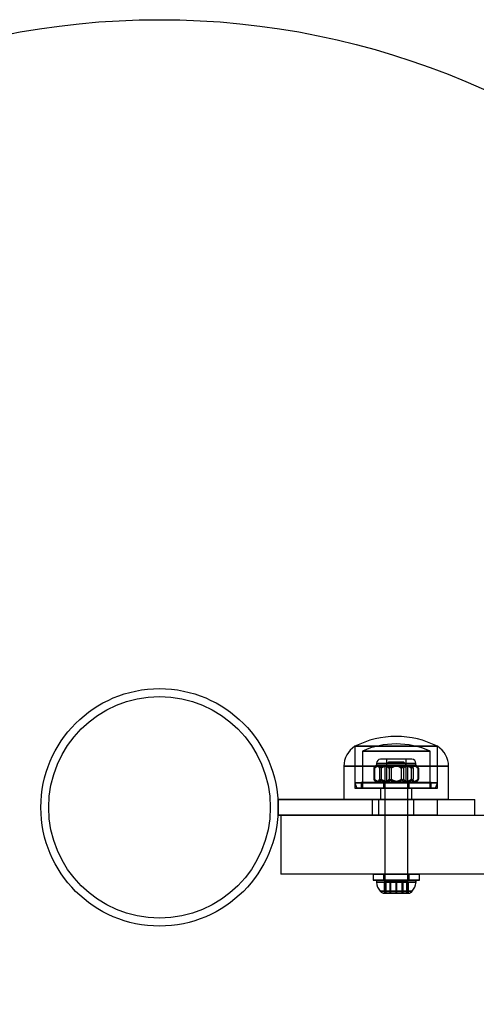
# Model space of a CAD drawing. Units: millimetres. Extents: x 17024 to 24084, y 39747 to 46007.
# Drawn here: x 20918 to 21034, y 41227 to 41477 of the extents above; entities that cross this region are included whole.
import ezdxf

# ---------------------------------------------------------------- set-up
doc = ezdxf.new("R2010")
doc.units = ezdxf.units.MM
doc.header["$LTSCALE"] = 200
doc.layers.add('OTWORY_MONTAŻOWE', color=1, linetype='Continuous')

msp = doc.modelspace()

# ---------------------------------------------------------------- linework, layer by layer
at = {"color": 7, "linetype": 'Continuous', "lineweight": 25}
for p, q in [((21003.31, 41292.82), (21003.31, 41282.22)), ((21003.31, 41292.82), (21003.31, 41282.22)), ((21003.31, 41292.82), (21003.31, 41283.59)), ((21003.31, 41292.82), (21003.31, 41283.59)), ((21003.31, 41292.82), (21024.3, 41292.82)), ((21024.3, 41292.82), (21003.31, 41292.82)), ((21024.31, 41282.22), (21024.31, 41292.82)), ((21024.31, 41282.22), (21024.31, 41292.82)), ((21024.31, 41283.59), (21024.31, 41292.82)), ((21024.31, 41283.59), (21024.31, 41292.82)), ((21005.21, 41291.61), (21005.21, 41282.22)), ((21005.21, 41291.61), (21005.21, 41282.22)), ((21005.21, 41291.61), (21022.4, 41291.61)), ((21022.4, 41291.61), (21005.21, 41291.61)), ((21022.41, 41282.22), (21022.41, 41291.61)), ((21022.41, 41282.22), (21022.41, 41291.61)), ((21000.51, 41287.75), (21000.51, 41279.32)), ((21000.51, 41287.75), (21000.51, 41279.32)), ((21000.51, 41287.75), (21027.1, 41287.75)), ((21027.11, 41287.75), (21000.51, 41287.75)), ((21008.81, 41288.52), (21008.81, 41288.02)), ((21008.81, 41288.52), (21008.81, 41288.02)), ((21008.81, 41288.52), (21018.81, 41288.52)), ((21008.81, 41288.52), (21018.81, 41288.52)), ((21010.43, 41288.02), (21008.81, 41288.02)), ((21010.07, 41288.02), (21008.81, 41288.02)), ((21012.3, 41288.02), (21008.92, 41288.02)), ((21009.06, 41288.02), (21012.8, 41288.02)), ((21017.81, 41289.52), (21009.81, 41289.52)), ((21017.81, 41289.52), (21009.81, 41289.52)), ((21014.81, 41288.02), (21010.07, 41288.02)), ((21010.43, 41288.02), (21015.31, 41288.02)), ((21011.88, 41288.82), (21010.88, 41287.82)), ((21011.88, 41288.82), (21010.88, 41287.82)), ((21010.88, 41287.82), (21010.88, 41258.82)), ((21010.88, 41287.82), (21010.88, 41258.82)), ((21010.88, 41287.82), (21016.73, 41287.82)), ((21016.73, 41287.82), (21010.88, 41287.82)), ((21011.31, 41289.52), (21011.31, 41283.72)), ((21011.31, 41289.52), (21011.31, 41283.72)), ((21016.31, 41289.52), (21011.31, 41289.52)), ((21016.3, 41289.52), (21011.31, 41289.52)), ((21015.73, 41288.82), (21011.88, 41288.82)), ((21011.88, 41288.82), (21015.73, 41288.82)), ((21017.18, 41288.02), (21012.3, 41288.02)), ((21012.8, 41288.02), (21017.55, 41288.02)), ((21018.55, 41288.02), (21014.81, 41288.02)), ((21015.31, 41288.02), (21018.69, 41288.02)), ((21016.73, 41287.82), (21015.73, 41288.82)), ((21016.73, 41287.82), (21015.73, 41288.82)), ((21016.31, 41283.72), (21016.31, 41289.52)), ((21016.31, 41283.72), (21016.31, 41289.52)), ((21016.73, 41258.82), (21016.73, 41287.82)), ((21016.73, 41258.82), (21016.73, 41287.82)), ((21017.18, 41288.02), (21018.8, 41288.02)), ((21017.55, 41288.02), (21018.8, 41288.02)), ((21018.81, 41288.02), (21018.81, 41288.52)), ((21018.81, 41288.02), (21018.81, 41288.52)), ((21027.11, 41279.32), (21027.11, 41287.75)), ((21027.11, 41279.32), (21027.11, 41287.75)), ((21008.15, 41287.24), (21008.15, 41284.49)), ((21008.3, 41287.24), (21008.3, 41284.49)), ((21009.54, 41287.24), (21009.54, 41284.49)), ((21009.97, 41287.24), (21009.97, 41284.49)), ((21011.98, 41287.24), (21011.98, 41284.49)), ((21012.56, 41287.24), (21012.56, 41284.49)), ((21015.05, 41287.24), (21015.05, 41284.49)), ((21015.63, 41287.24), (21015.63, 41284.49)), ((21017.64, 41287.24), (21017.64, 41284.49)), ((21018.07, 41287.24), (21018.07, 41284.49)), ((21019.31, 41287.24), (21019.31, 41284.49)), ((21019.46, 41287.24), (21019.46, 41284.49)), ((21003.31, 41283.59), (21003.81, 41282.22)), ((21003.31, 41283.59), (21003.81, 41282.22)), ((21003.31, 41283.59), (21024.3, 41283.59)), ((21024.3, 41283.59), (21003.31, 41283.59)), ((21004.91, 41283.72), (21004.91, 41282.22)), ((21004.91, 41283.72), (21004.91, 41282.22)), ((21004.91, 41283.72), (21022.7, 41283.72)), ((21004.91, 41283.72), (21022.71, 41283.72)), ((21010.43, 41283.72), (21008.81, 41283.72)), ((21010.07, 41283.72), (21008.81, 41283.72)), ((21012.3, 41283.72), (21008.92, 41283.72)), ((21009.06, 41283.72), (21012.8, 41283.72)), ((21014.81, 41283.72), (21010.07, 41283.72)), ((21010.43, 41283.72), (21015.31, 41283.72)), ((21010.56, 41283.72), (21010.56, 41282.22)), ((21010.56, 41283.72), (21010.56, 41282.22)), ((21010.56, 41283.72), (21017.06, 41283.72)), ((21010.56, 41283.72), (21017.05, 41283.72)), ((21016.31, 41283.72), (21011.31, 41283.72)), ((21016.3, 41283.72), (21011.31, 41283.72)), ((21017.18, 41283.72), (21012.3, 41283.72)), ((21012.8, 41283.72), (21017.55, 41283.72)), ((21018.55, 41283.72), (21014.81, 41283.72)), ((21015.31, 41283.72), (21018.69, 41283.72)), ((21017.06, 41282.22), (21017.06, 41283.72)), ((21017.06, 41282.22), (21017.06, 41283.72)), ((21017.18, 41283.72), (21018.8, 41283.72)), ((21017.55, 41283.72), (21018.8, 41283.72)), ((21022.71, 41282.22), (21022.71, 41283.72)), ((21022.71, 41282.22), (21022.71, 41283.72)), ((21023.81, 41282.22), (21024.31, 41283.59)), ((21023.81, 41282.22), (21024.31, 41283.59)), ((21003.31, 41282.22), (21024.3, 41282.22)), ((21024.3, 41282.22), (21003.31, 41282.22)), ((21023.81, 41282.22), (21003.81, 41282.22)), ((21003.81, 41282.22), (21023.8, 41282.22)), ((21004.91, 41282.22), (21022.7, 41282.22)), ((21004.91, 41282.22), (21022.71, 41282.22)), ((21005.21, 41282.22), (21022.4, 41282.22)), ((21022.4, 41282.22), (21005.21, 41282.22)), ((21009.81, 41282.22), (21009.81, 41279.32)), ((21009.81, 41282.22), (21009.81, 41279.32)), ((21009.81, 41282.22), (21017.8, 41282.22)), ((21017.8, 41282.22), (21009.81, 41282.22)), ((21010.56, 41282.22), (21017.06, 41282.22)), ((21010.56, 41282.22), (21017.05, 41282.22)), ((21017.81, 41279.32), (21017.81, 41282.22)), ((21017.81, 41279.32), (21017.81, 41282.22)), ((20983.81, 41279.32), (21007.77, 41279.32)), ((21024.33, 41279.32), (20983.81, 41279.32)), ((20983.81, 41275.32), (20983.81, 41279.32)), ((20983.81, 41279.32), (21007.77, 41279.32)), ((21024.33, 41279.32), (20983.81, 41279.32)), ((21000.51, 41279.32), (21027.1, 41279.32)), ((21027.11, 41279.32), (21000.51, 41279.32)), ((21007.77, 41275.32), (21007.77, 41279.32)), ((21007.77, 41279.32), (21033.81, 41279.32)), ((21007.77, 41279.32), (21033.81, 41279.32)), ((21009.31, 41279.32), (21009.31, 41275.32)), ((21009.31, 41279.32), (21009.31, 41275.32)), ((21018.31, 41279.32), (21009.31, 41279.32)), ((21018.31, 41279.32), (21009.31, 41279.32)), ((21009.81, 41279.32), (21017.8, 41279.32)), ((21017.8, 41279.32), (21009.81, 41279.32)), ((21018.31, 41275.32), (21018.31, 41279.32)), ((21018.31, 41275.32), (21018.31, 41279.32)), ((21024.33, 41275.32), (21024.33, 41279.32)), ((21033.81, 41275.32), (21033.81, 41279.32)), ((21033.81, 41275.32), (21033.81, 41279.32)), ((20983.81, 41275.32), (21007.77, 41275.32)), ((21024.33, 41275.32), (20983.81, 41275.32)), ((20983.81, 41275.32), (21007.77, 41275.32)), ((21024.33, 41275.32), (20983.81, 41275.32)), ((20984.51, 41275.32), (21722.51, 41275.32)), ((20984.51, 41275.32), (20984.51, 41260.32)), ((21007.77, 41275.32), (21033.81, 41275.32)), ((21007.77, 41275.32), (21033.81, 41275.32)), ((21018.31, 41275.32), (21009.31, 41275.32)), ((21018.31, 41275.32), (21009.31, 41275.32)), ((21722.51, 41260.32), (20984.51, 41260.32)), ((21007.91, 41260.32), (21007.91, 41258.82)), ((21007.91, 41260.32), (21007.91, 41258.82)), ((21019.7, 41260.32), (21007.91, 41260.32)), ((21007.91, 41260.32), (21019.71, 41260.32)), ((21010.56, 41260.32), (21010.56, 41258.82)), ((21010.56, 41260.32), (21010.56, 41258.82)), ((21017.06, 41260.32), (21010.56, 41260.32)), ((21010.56, 41260.32), (21017.05, 41260.32)), ((21017.06, 41258.82), (21017.06, 41260.32)), ((21017.06, 41258.82), (21017.06, 41260.32)), ((21019.71, 41258.82), (21019.71, 41260.32)), ((21019.71, 41258.82), (21019.71, 41260.32)), ((21019.7, 41258.82), (21007.91, 41258.82)), ((21007.91, 41258.82), (21019.71, 41258.82)), ((21018.85, 41258.29), (21008.76, 41258.29)), ((21008.77, 41258.29), (21018.85, 41258.29)), ((21018.38, 41258.82), (21009.23, 41258.82)), ((21009.23, 41258.82), (21018.38, 41258.82)), ((21017.06, 41258.82), (21010.56, 41258.82)), ((21010.56, 41258.82), (21017.05, 41258.82)), ((21010.73, 41258.52), (21012.15, 41258.52)), ((21010.73, 41258.52), (21010.73, 41255.52)), ((21012.39, 41258.52), (21010.73, 41258.52)), ((21016.73, 41258.82), (21010.88, 41258.82)), ((21010.88, 41258.82), (21016.73, 41258.82)), ((21011.1, 41258.52), (21013.71, 41258.52)), ((21011.1, 41258.52), (21011.1, 41255.52)), ((21011.19, 41258.52), (21011.1, 41258.52)), ((21011.19, 41258.52), (21011.19, 41255.52)), ((21013.9, 41258.52), (21011.19, 41258.52)), ((21012.15, 41258.52), (21012.15, 41255.52)), ((21012.15, 41258.52), (21015.22, 41258.52)), ((21012.39, 41258.52), (21012.39, 41255.52)), ((21015.46, 41258.52), (21012.39, 41258.52)), ((21013.71, 41258.52), (21016.42, 41258.52)), ((21013.71, 41258.52), (21013.71, 41255.52)), ((21013.9, 41258.52), (21013.9, 41255.52)), ((21016.52, 41258.52), (21013.9, 41258.52)), ((21015.22, 41258.52), (21016.88, 41258.52)), ((21015.22, 41258.52), (21015.22, 41255.52)), ((21015.46, 41258.52), (21015.46, 41255.52)), ((21016.88, 41258.52), (21015.46, 41258.52)), ((21016.42, 41258.52), (21016.42, 41255.52)), ((21016.42, 41258.52), (21016.52, 41258.52)), ((21016.52, 41258.52), (21016.52, 41255.52)), ((21016.88, 41258.52), (21016.88, 41255.52)), ((21017.87, 41256.02), (21009.74, 41256.02)), ((21009.74, 41256.02), (21017.87, 41256.02)), ((21011.19, 41255.52), (21010.73, 41255.52)), ((21010.73, 41255.52), (21012.15, 41255.52)), ((21012.15, 41255.52), (21010.73, 41255.52)), ((21010.73, 41255.52), (21012.39, 41255.52)), ((21012.39, 41255.52), (21010.73, 41255.52)), ((21011.1, 41255.52), (21013.71, 41255.52)), ((21011.19, 41255.52), (21011.1, 41255.52)), ((21013.71, 41255.52), (21011.1, 41255.52)), ((21013.9, 41255.52), (21011.19, 41255.52)), ((21011.19, 41255.52), (21013.9, 41255.52)), ((21012.15, 41255.52), (21015.22, 41255.52)), ((21015.22, 41255.52), (21012.15, 41255.52)), ((21012.39, 41255.52), (21015.46, 41255.52)), ((21015.46, 41255.52), (21012.39, 41255.52)), ((21013.71, 41255.52), (21016.42, 41255.52)), ((21016.42, 41255.52), (21013.71, 41255.52)), ((21016.52, 41255.52), (21013.9, 41255.52)), ((21013.9, 41255.52), (21016.52, 41255.52)), ((21015.22, 41255.52), (21016.88, 41255.52)), ((21016.88, 41255.52), (21015.22, 41255.52)), ((21016.88, 41255.52), (21015.46, 41255.52)), ((21015.46, 41255.52), (21016.88, 41255.52)), ((21016.42, 41255.52), (21016.52, 41255.52)), ((21016.42, 41255.52), (21016.88, 41255.52))]:
    msp.add_line(p, q, dxfattribs=at)
for radius in [30.15, 30.15, 28.15, 28.15]:
    msp.add_circle((20953.66, 41277.32), radius, dxfattribs=at)
for centre, radius, start, end in [((21013.81, 41272.02), 23.3, 63.215, 116.785), ((21013.81, 41272.02), 23.3, 63.215, 116.785), ((21006.5, 41287.75), 5.99, 122.1864, 180), ((21006.5, 41287.75), 5.99, 122.1864, 180), ((21013.81, 41272.02), 21.4, 66.3049, 113.6951), ((21013.81, 41272.02), 21.4, 66.3049, 113.6951), ((21021.11, 41287.75), 5.99, 0, 57.8136), ((21021.11, 41287.75), 5.99, 0, 57.8136), ((21009.78, 41286.27), 2, 119.1289, 128.504), ((21009.78, 41286.27), 2, 119.1289, 123.1598), ((21009.81, 41288.52), 1, 90, 180), ((21009.81, 41288.52), 1, 90, 180), ((21017.81, 41288.52), 1, 0, 90), ((21017.81, 41288.52), 1, 0, 90), ((21017.83, 41286.27), 2, 56.842, 60.8711), ((21017.83, 41286.27), 2, 51.4906, 60.8711), ((21009.78, 41285.46), 2, 231.5457, 240.8711), ((21009.78, 41285.46), 2, 236.8498, 240.8711), ((21017.83, 41285.46), 2, 299.1289, 308.4515), ((21017.83, 41285.46), 2, 299.1289, 303.1528), ((21009.23, 41258.34), 0.471, 90, 186.9281), ((21009.23, 41258.34), 0.471, 90, 186.9281), ((21013.11, 41258.82), 4.38, 186.9281, 219.7374), ((21013.11, 41258.82), 4.38, 186.9281, 219.7374), ((21014.5, 41258.82), 4.38, 320.2626, 353.0719), ((21014.5, 41258.82), 4.38, 320.2626, 353.0719), ((21018.38, 41258.34), 0.471, 353.0719, 90), ((21018.38, 41258.34), 0.471, 353.0719, 90), ((21010.81, 41256.91), 1.39, 219.7374, 266.5839), ((21010.81, 41256.91), 1.39, 219.7374, 266.5839), ((21016.8, 41256.91), 1.39, 273.4161, 320.2626), ((21016.8, 41256.91), 1.39, 273.4161, 320.2626)]:
    msp.add_arc(centre, radius, start, end, dxfattribs=at)
for points, knots in [([(21010.07, 41288.02), (21009.95, 41288.01), (21009.73, 41288.01), (21009.46, 41287.97), (21009.23, 41287.92), (21009.07, 41287.88), (21008.9, 41287.81), (21008.75, 41287.74), (21008.61, 41287.66), (21008.48, 41287.58), (21008.35, 41287.47), (21008.24, 41287.36), (21008.18, 41287.28), (21008.15, 41287.24)], [0, 0, 0, 0, 0.164028, 0.3286487, 0.412252, 0.4960066, 0.5803621, 0.6650043, 0.7341303, 0.8035479, 0.8741326, 0.9452715, 1, 1, 1, 1]), ([(21008.15, 41287.24), (21008.17, 41287.29), (21008.2, 41287.38), (21008.26, 41287.49), (21008.32, 41287.6), (21008.4, 41287.7), (21008.49, 41287.8), (21008.6, 41287.89), (21008.71, 41287.95), (21008.83, 41287.99), (21008.94, 41288.01), (21009.02, 41288.01), (21009.06, 41288.02)], [0, 0, 0, 0, 0.069247, 0.139227, 0.211028, 0.283279, 0.399576, 0.516808, 0.636064, 0.755743, 0.877751, 1, 1, 1, 1]), ([(21008.3, 41287.24), (21008.34, 41287.29), (21008.43, 41287.38), (21008.56, 41287.5), (21008.71, 41287.6), (21008.86, 41287.69), (21009.06, 41287.79), (21009.31, 41287.88), (21009.62, 41287.95), (21009.93, 41287.99), (21010.21, 41288.01), (21010.37, 41288.02), (21010.43, 41288.02)], [0, 0, 0, 0, 0.073257, 0.143861, 0.215032, 0.287591, 0.36049, 0.498379, 0.637357, 0.778622, 0.920354, 1, 1, 1, 1]), ([(21008.92, 41288.02), (21008.9, 41288.01), (21008.84, 41288.01), (21008.77, 41287.99), (21008.69, 41287.95), (21008.62, 41287.9), (21008.56, 41287.83), (21008.51, 41287.76), (21008.45, 41287.67), (21008.4, 41287.56), (21008.35, 41287.43), (21008.32, 41287.3), (21008.3, 41287.24)], [0, 0, 0, 0, 0.118713, 0.237636, 0.357347, 0.477427, 0.559858, 0.642536, 0.726228, 0.810419, 0.904465, 1, 1, 1, 1]), ([(21009.54, 41287.24), (21009.53, 41287.29), (21009.51, 41287.38), (21009.47, 41287.49), (21009.43, 41287.6), (21009.38, 41287.7), (21009.31, 41287.8), (21009.24, 41287.89), (21009.16, 41287.95), (21009.08, 41287.99), (21009, 41288.01), (21008.95, 41288.01), (21008.92, 41288.02)], [0, 0, 0, 0, 0.0692473, 0.1392266, 0.2110276, 0.2832794, 0.3995759, 0.5168079, 0.6360643, 0.7557432, 0.8777507, 1, 1, 1, 1]), ([(21009.06, 41288.02), (21009.1, 41288.01), (21009.18, 41288.01), (21009.29, 41287.99), (21009.41, 41287.95), (21009.51, 41287.9), (21009.6, 41287.83), (21009.67, 41287.76), (21009.75, 41287.67), (21009.83, 41287.56), (21009.9, 41287.43), (21009.95, 41287.3), (21009.97, 41287.24)], [0, 0, 0, 0, 0.118713, 0.237636, 0.357347, 0.477427, 0.559858, 0.642536, 0.726228, 0.810419, 0.904465, 1, 1, 1, 1]), ([(21012.3, 41288.02), (21012.18, 41288.01), (21011.95, 41288.01), (21011.61, 41287.99), (21011.26, 41287.95), (21010.95, 41287.9), (21010.68, 41287.83), (21010.45, 41287.76), (21010.22, 41287.67), (21009.99, 41287.56), (21009.76, 41287.43), (21009.62, 41287.3), (21009.54, 41287.24)], [0, 0, 0, 0, 0.118713, 0.237636, 0.357347, 0.477427, 0.559858, 0.642536, 0.726228, 0.810419, 0.904465, 1, 1, 1, 1]), ([(21009.97, 41287.24), (21010.03, 41287.29), (21010.13, 41287.38), (21010.31, 41287.49), (21010.5, 41287.6), (21010.74, 41287.7), (21011.03, 41287.8), (21011.37, 41287.89), (21011.72, 41287.95), (21012.07, 41287.99), (21012.44, 41288.01), (21012.68, 41288.01), (21012.8, 41288.02)], [0, 0, 0, 0, 0.069247, 0.139227, 0.211028, 0.283279, 0.399576, 0.516808, 0.636064, 0.755743, 0.877751, 1, 1, 1, 1]), ([(21011.98, 41287.24), (21011.94, 41287.29), (21011.87, 41287.38), (21011.75, 41287.5), (21011.62, 41287.6), (21011.48, 41287.69), (21011.3, 41287.79), (21011.07, 41287.88), (21010.8, 41287.95), (21010.51, 41287.99), (21010.27, 41288.01), (21010.12, 41288.02), (21010.07, 41288.02)], [0, 0, 0, 0, 0.073257, 0.143861, 0.215032, 0.287591, 0.36049, 0.498379, 0.637357, 0.778622, 0.920354, 1, 1, 1, 1]), ([(21010.43, 41288.02), (21010.55, 41288.01), (21010.8, 41288.01), (21011.11, 41287.97), (21011.36, 41287.92), (21011.54, 41287.88), (21011.73, 41287.81), (21011.9, 41287.74), (21012.05, 41287.66), (21012.2, 41287.58), (21012.34, 41287.47), (21012.46, 41287.36), (21012.53, 41287.28), (21012.56, 41287.24)], [0, 0, 0, 0, 0.164028, 0.328649, 0.412252, 0.496007, 0.580362, 0.665004, 0.73413, 0.803548, 0.874133, 0.945272, 1, 1, 1, 1]), ([(21014.81, 41288.02), (21014.69, 41288.01), (21014.45, 41288.01), (21014.1, 41287.99), (21013.74, 41287.95), (21013.43, 41287.9), (21013.15, 41287.83), (21012.91, 41287.76), (21012.68, 41287.67), (21012.44, 41287.56), (21012.2, 41287.43), (21012.06, 41287.3), (21011.98, 41287.24)], [0, 0, 0, 0, 0.118713, 0.237636, 0.357347, 0.477427, 0.559858, 0.642536, 0.726228, 0.810419, 0.904465, 1, 1, 1, 1]), ([(21015.05, 41287.24), (21015, 41287.29), (21014.89, 41287.38), (21014.72, 41287.49), (21014.54, 41287.6), (21014.31, 41287.7), (21014.02, 41287.8), (21013.69, 41287.89), (21013.35, 41287.95), (21013, 41287.99), (21012.65, 41288.01), (21012.42, 41288.01), (21012.3, 41288.02)], [0, 0, 0, 0, 0.069247, 0.139227, 0.211028, 0.283279, 0.399576, 0.516808, 0.636064, 0.755743, 0.877751, 1, 1, 1, 1]), ([(21012.56, 41287.24), (21012.61, 41287.29), (21012.72, 41287.38), (21012.89, 41287.49), (21013.07, 41287.6), (21013.31, 41287.7), (21013.59, 41287.8), (21013.92, 41287.89), (21014.26, 41287.95), (21014.61, 41287.99), (21014.96, 41288.01), (21015.2, 41288.01), (21015.31, 41288.02)], [0, 0, 0, 0, 0.069247, 0.139227, 0.211028, 0.283279, 0.399576, 0.516808, 0.636064, 0.755743, 0.877751, 1, 1, 1, 1]), ([(21012.8, 41288.02), (21012.92, 41288.01), (21013.16, 41288.01), (21013.51, 41287.99), (21013.87, 41287.95), (21014.18, 41287.9), (21014.46, 41287.83), (21014.7, 41287.76), (21014.93, 41287.67), (21015.17, 41287.56), (21015.41, 41287.43), (21015.56, 41287.3), (21015.63, 41287.24)], [0, 0, 0, 0, 0.118713, 0.237636, 0.357347, 0.477427, 0.559858, 0.642536, 0.726228, 0.810419, 0.904465, 1, 1, 1, 1]), ([(21017.64, 41287.24), (21017.58, 41287.29), (21017.48, 41287.38), (21017.3, 41287.49), (21017.11, 41287.6), (21016.87, 41287.7), (21016.59, 41287.8), (21016.24, 41287.89), (21015.89, 41287.95), (21015.54, 41287.99), (21015.17, 41288.01), (21014.93, 41288.01), (21014.81, 41288.02)], [0, 0, 0, 0, 0.0692473, 0.1392266, 0.2110276, 0.2832794, 0.3995759, 0.5168079, 0.6360643, 0.7557432, 0.8777507, 1, 1, 1, 1]), ([(21017.18, 41288.02), (21017.06, 41288.01), (21016.81, 41288.01), (21016.5, 41287.97), (21016.25, 41287.92), (21016.07, 41287.88), (21015.88, 41287.81), (21015.71, 41287.74), (21015.56, 41287.66), (21015.41, 41287.58), (21015.28, 41287.47), (21015.15, 41287.36), (21015.08, 41287.28), (21015.05, 41287.24)], [0, 0, 0, 0, 0.164028, 0.328649, 0.412252, 0.496007, 0.580362, 0.665004, 0.73413, 0.803548, 0.874133, 0.945272, 1, 1, 1, 1]), ([(21015.31, 41288.02), (21015.43, 41288.01), (21015.66, 41288.01), (21016.01, 41287.99), (21016.35, 41287.95), (21016.66, 41287.9), (21016.93, 41287.83), (21017.16, 41287.76), (21017.39, 41287.67), (21017.62, 41287.56), (21017.85, 41287.43), (21017.99, 41287.3), (21018.07, 41287.24)], [0, 0, 0, 0, 0.118713, 0.237636, 0.357347, 0.477427, 0.559858, 0.642536, 0.726228, 0.810419, 0.904465, 1, 1, 1, 1]), ([(21015.63, 41287.24), (21015.67, 41287.29), (21015.74, 41287.38), (21015.87, 41287.5), (21015.99, 41287.6), (21016.13, 41287.69), (21016.31, 41287.79), (21016.54, 41287.88), (21016.81, 41287.95), (21017.1, 41287.99), (21017.34, 41288.01), (21017.49, 41288.02), (21017.55, 41288.02)], [0, 0, 0, 0, 0.073257, 0.143861, 0.215032, 0.287591, 0.36049, 0.498379, 0.637357, 0.778622, 0.920354, 1, 1, 1, 1]), ([(21019.31, 41287.24), (21019.27, 41287.29), (21019.18, 41287.38), (21019.05, 41287.5), (21018.91, 41287.6), (21018.76, 41287.69), (21018.56, 41287.79), (21018.3, 41287.88), (21017.99, 41287.95), (21017.68, 41287.99), (21017.41, 41288.01), (21017.24, 41288.02), (21017.18, 41288.02)], [0, 0, 0, 0, 0.073257, 0.143861, 0.215032, 0.287591, 0.36049, 0.498379, 0.637357, 0.778622, 0.920354, 1, 1, 1, 1]), ([(21017.55, 41288.02), (21017.66, 41288.01), (21017.88, 41288.01), (21018.16, 41287.97), (21018.38, 41287.92), (21018.54, 41287.88), (21018.71, 41287.81), (21018.86, 41287.74), (21019, 41287.66), (21019.13, 41287.58), (21019.26, 41287.47), (21019.37, 41287.36), (21019.43, 41287.28), (21019.46, 41287.24)], [0, 0, 0, 0, 0.164028, 0.328649, 0.412252, 0.496007, 0.580362, 0.665004, 0.73413, 0.803548, 0.874133, 0.945272, 1, 1, 1, 1]), ([(21018.55, 41288.02), (21018.51, 41288.01), (21018.44, 41288.01), (21018.32, 41287.99), (21018.21, 41287.95), (21018.1, 41287.9), (21018.01, 41287.83), (21017.94, 41287.76), (21017.86, 41287.67), (21017.79, 41287.56), (21017.71, 41287.43), (21017.66, 41287.3), (21017.64, 41287.24)], [0, 0, 0, 0, 0.1187131, 0.2376356, 0.3573472, 0.4774269, 0.5598576, 0.6425357, 0.7262277, 0.8104185, 0.9044645, 1, 1, 1, 1]), ([(21018.07, 41287.24), (21018.08, 41287.29), (21018.1, 41287.38), (21018.14, 41287.49), (21018.18, 41287.6), (21018.23, 41287.7), (21018.3, 41287.8), (21018.37, 41287.89), (21018.45, 41287.95), (21018.53, 41287.99), (21018.61, 41288.01), (21018.66, 41288.01), (21018.69, 41288.02)], [0, 0, 0, 0, 0.0692473, 0.1392266, 0.2110276, 0.2832794, 0.3995759, 0.5168079, 0.6360643, 0.7557432, 0.8777507, 1, 1, 1, 1]), ([(21019.46, 41287.24), (21019.44, 41287.29), (21019.41, 41287.38), (21019.35, 41287.49), (21019.29, 41287.6), (21019.22, 41287.7), (21019.12, 41287.8), (21019.01, 41287.89), (21018.9, 41287.95), (21018.78, 41287.99), (21018.67, 41288.01), (21018.59, 41288.01), (21018.55, 41288.02)], [0, 0, 0, 0, 0.0692473, 0.1392266, 0.2110276, 0.2832794, 0.3995759, 0.5168079, 0.6360643, 0.7557432, 0.8777507, 1, 1, 1, 1]), ([(21018.69, 41288.02), (21018.71, 41288.01), (21018.77, 41288.01), (21018.84, 41287.99), (21018.92, 41287.95), (21018.99, 41287.9), (21019.05, 41287.83), (21019.11, 41287.76), (21019.16, 41287.67), (21019.21, 41287.56), (21019.26, 41287.43), (21019.29, 41287.3), (21019.31, 41287.24)], [0, 0, 0, 0, 0.118713, 0.237636, 0.357347, 0.477427, 0.559858, 0.642536, 0.726228, 0.810419, 0.904465, 1, 1, 1, 1]), ([(21008.15, 41284.49), (21008.19, 41284.44), (21008.26, 41284.35), (21008.39, 41284.23), (21008.51, 41284.13), (21008.65, 41284.04), (21008.83, 41283.95), (21009.06, 41283.86), (21009.33, 41283.78), (21009.62, 41283.74), (21009.86, 41283.72), (21010.01, 41283.72), (21010.07, 41283.72)], [0, 0, 0, 0, 0.073257, 0.143861, 0.215032, 0.287591, 0.36049, 0.498379, 0.637357, 0.778622, 0.920354, 1, 1, 1, 1]), ([(21009.06, 41283.72), (21009.02, 41283.72), (21008.95, 41283.72), (21008.83, 41283.74), (21008.72, 41283.78), (21008.62, 41283.84), (21008.53, 41283.9), (21008.45, 41283.97), (21008.37, 41284.06), (21008.3, 41284.17), (21008.22, 41284.31), (21008.17, 41284.43), (21008.15, 41284.49)], [0, 0, 0, 0, 0.118713, 0.237636, 0.357347, 0.477427, 0.559858, 0.642536, 0.726228, 0.810419, 0.904465, 1, 1, 1, 1]), ([(21010.43, 41283.72), (21010.31, 41283.72), (21010.06, 41283.72), (21009.75, 41283.76), (21009.51, 41283.81), (21009.32, 41283.86), (21009.14, 41283.92), (21008.97, 41283.99), (21008.81, 41284.07), (21008.67, 41284.16), (21008.53, 41284.26), (21008.4, 41284.37), (21008.33, 41284.45), (21008.3, 41284.49)], [0, 0, 0, 0, 0.164028, 0.328649, 0.412252, 0.496007, 0.580362, 0.665004, 0.73413, 0.803548, 0.874133, 0.945272, 1, 1, 1, 1]), ([(21008.3, 41284.49), (21008.31, 41284.44), (21008.34, 41284.35), (21008.38, 41284.24), (21008.42, 41284.14), (21008.47, 41284.03), (21008.53, 41283.93), (21008.61, 41283.85), (21008.68, 41283.79), (21008.76, 41283.74), (21008.84, 41283.72), (21008.9, 41283.72), (21008.92, 41283.72)], [0, 0, 0, 0, 0.069247, 0.139227, 0.211028, 0.283279, 0.399576, 0.516808, 0.636064, 0.755743, 0.877751, 1, 1, 1, 1]), ([(21008.92, 41283.72), (21008.95, 41283.72), (21009, 41283.72), (21009.08, 41283.74), (21009.16, 41283.78), (21009.23, 41283.84), (21009.29, 41283.9), (21009.34, 41283.97), (21009.39, 41284.06), (21009.44, 41284.17), (21009.5, 41284.31), (21009.53, 41284.43), (21009.54, 41284.49)], [0, 0, 0, 0, 0.118713, 0.237636, 0.357347, 0.477427, 0.559858, 0.642536, 0.726228, 0.810419, 0.904465, 1, 1, 1, 1]), ([(21009.97, 41284.49), (21009.96, 41284.44), (21009.92, 41284.35), (21009.87, 41284.24), (21009.8, 41284.14), (21009.73, 41284.03), (21009.63, 41283.93), (21009.52, 41283.85), (21009.41, 41283.79), (21009.3, 41283.74), (21009.18, 41283.72), (21009.1, 41283.72), (21009.06, 41283.72)], [0, 0, 0, 0, 0.069247, 0.139227, 0.211028, 0.283279, 0.399576, 0.516808, 0.636064, 0.755743, 0.877751, 1, 1, 1, 1]), ([(21009.54, 41284.49), (21009.6, 41284.44), (21009.7, 41284.35), (21009.87, 41284.24), (21010.06, 41284.14), (21010.29, 41284.03), (21010.57, 41283.93), (21010.9, 41283.85), (21011.24, 41283.79), (21011.59, 41283.74), (21011.94, 41283.72), (21012.18, 41283.72), (21012.3, 41283.72)], [0, 0, 0, 0, 0.069247, 0.139227, 0.211028, 0.283279, 0.399576, 0.516808, 0.636064, 0.755743, 0.877751, 1, 1, 1, 1]), ([(21012.8, 41283.72), (21012.68, 41283.72), (21012.45, 41283.72), (21012.09, 41283.74), (21011.74, 41283.78), (21011.42, 41283.84), (21011.14, 41283.9), (21010.9, 41283.97), (21010.67, 41284.06), (21010.43, 41284.17), (21010.19, 41284.31), (21010.05, 41284.43), (21009.97, 41284.49)], [0, 0, 0, 0, 0.1187131, 0.2376356, 0.3573472, 0.4774269, 0.5598576, 0.6425357, 0.7262277, 0.8104185, 0.9044645, 1, 1, 1, 1]), ([(21010.07, 41283.72), (21010.18, 41283.72), (21010.4, 41283.72), (21010.68, 41283.76), (21010.9, 41283.81), (21011.06, 41283.86), (21011.23, 41283.92), (21011.38, 41283.99), (21011.52, 41284.07), (21011.65, 41284.16), (21011.78, 41284.26), (21011.89, 41284.37), (21011.95, 41284.45), (21011.98, 41284.49)], [0, 0, 0, 0, 0.164028, 0.328649, 0.412252, 0.496007, 0.580362, 0.665004, 0.73413, 0.803548, 0.874133, 0.945272, 1, 1, 1, 1]), ([(21012.56, 41284.49), (21012.52, 41284.44), (21012.44, 41284.35), (21012.3, 41284.23), (21012.16, 41284.13), (21012.01, 41284.04), (21011.81, 41283.95), (21011.55, 41283.86), (21011.24, 41283.78), (21010.93, 41283.74), (21010.66, 41283.72), (21010.49, 41283.72), (21010.43, 41283.72)], [0, 0, 0, 0, 0.073257, 0.143861, 0.215032, 0.287591, 0.36049, 0.498379, 0.637357, 0.778622, 0.920354, 1, 1, 1, 1]), ([(21011.98, 41284.49), (21012.03, 41284.44), (21012.14, 41284.35), (21012.32, 41284.24), (21012.51, 41284.14), (21012.74, 41284.03), (21013.03, 41283.93), (21013.38, 41283.85), (21013.73, 41283.79), (21014.08, 41283.74), (21014.44, 41283.72), (21014.69, 41283.72), (21014.81, 41283.72)], [0, 0, 0, 0, 0.0692473, 0.1392266, 0.2110276, 0.2832794, 0.3995759, 0.5168079, 0.6360643, 0.7557432, 0.8777507, 1, 1, 1, 1]), ([(21012.3, 41283.72), (21012.41, 41283.72), (21012.64, 41283.72), (21012.99, 41283.74), (21013.33, 41283.78), (21013.64, 41283.84), (21013.91, 41283.9), (21014.14, 41283.97), (21014.37, 41284.06), (21014.6, 41284.17), (21014.83, 41284.31), (21014.98, 41284.43), (21015.05, 41284.49)], [0, 0, 0, 0, 0.118713, 0.237636, 0.357347, 0.477427, 0.559858, 0.642536, 0.726228, 0.810419, 0.904465, 1, 1, 1, 1]), ([(21015.31, 41283.72), (21015.2, 41283.72), (21014.97, 41283.72), (21014.62, 41283.74), (21014.28, 41283.78), (21013.97, 41283.84), (21013.7, 41283.9), (21013.47, 41283.97), (21013.24, 41284.06), (21013.01, 41284.17), (21012.78, 41284.31), (21012.63, 41284.43), (21012.56, 41284.49)], [0, 0, 0, 0, 0.118713, 0.237636, 0.357347, 0.477427, 0.559858, 0.642536, 0.726228, 0.810419, 0.904465, 1, 1, 1, 1]), ([(21015.63, 41284.49), (21015.58, 41284.44), (21015.47, 41284.35), (21015.29, 41284.24), (21015.1, 41284.14), (21014.87, 41284.03), (21014.58, 41283.93), (21014.24, 41283.85), (21013.89, 41283.79), (21013.53, 41283.74), (21013.17, 41283.72), (21012.92, 41283.72), (21012.8, 41283.72)], [0, 0, 0, 0, 0.069247, 0.139227, 0.211028, 0.283279, 0.399576, 0.516808, 0.636064, 0.755743, 0.877751, 1, 1, 1, 1]), ([(21014.81, 41283.72), (21014.93, 41283.72), (21015.16, 41283.72), (21015.52, 41283.74), (21015.87, 41283.78), (21016.19, 41283.84), (21016.47, 41283.9), (21016.71, 41283.97), (21016.94, 41284.06), (21017.18, 41284.17), (21017.42, 41284.31), (21017.56, 41284.43), (21017.64, 41284.49)], [0, 0, 0, 0, 0.118713, 0.237636, 0.357347, 0.477427, 0.559858, 0.642536, 0.726228, 0.810419, 0.904465, 1, 1, 1, 1]), ([(21015.05, 41284.49), (21015.09, 41284.44), (21015.17, 41284.35), (21015.31, 41284.23), (21015.45, 41284.13), (21015.6, 41284.04), (21015.8, 41283.95), (21016.06, 41283.86), (21016.37, 41283.78), (21016.68, 41283.74), (21016.95, 41283.72), (21017.12, 41283.72), (21017.18, 41283.72)], [0, 0, 0, 0, 0.073257, 0.143861, 0.215032, 0.287591, 0.36049, 0.498379, 0.637357, 0.778622, 0.920354, 1, 1, 1, 1]), ([(21018.07, 41284.49), (21018.02, 41284.44), (21017.91, 41284.35), (21017.74, 41284.24), (21017.56, 41284.14), (21017.32, 41284.03), (21017.04, 41283.93), (21016.71, 41283.85), (21016.37, 41283.79), (21016.02, 41283.74), (21015.67, 41283.72), (21015.43, 41283.72), (21015.31, 41283.72)], [0, 0, 0, 0, 0.069247, 0.139227, 0.211028, 0.283279, 0.399576, 0.516808, 0.636064, 0.755743, 0.877751, 1, 1, 1, 1]), ([(21017.55, 41283.72), (21017.43, 41283.72), (21017.21, 41283.72), (21016.94, 41283.76), (21016.71, 41283.81), (21016.55, 41283.86), (21016.38, 41283.92), (21016.23, 41283.99), (21016.09, 41284.07), (21015.96, 41284.16), (21015.83, 41284.26), (21015.72, 41284.37), (21015.66, 41284.45), (21015.63, 41284.49)], [0, 0, 0, 0, 0.164028, 0.328649, 0.412252, 0.496007, 0.580362, 0.665004, 0.73413, 0.803548, 0.874133, 0.945272, 1, 1, 1, 1]), ([(21017.18, 41283.72), (21017.3, 41283.72), (21017.55, 41283.72), (21017.86, 41283.76), (21018.1, 41283.81), (21018.29, 41283.86), (21018.47, 41283.92), (21018.65, 41283.99), (21018.8, 41284.07), (21018.94, 41284.16), (21019.08, 41284.26), (21019.21, 41284.37), (21019.28, 41284.45), (21019.31, 41284.49)], [0, 0, 0, 0, 0.164028, 0.328649, 0.412252, 0.496007, 0.580362, 0.665004, 0.73413, 0.803548, 0.874133, 0.945272, 1, 1, 1, 1]), ([(21019.46, 41284.49), (21019.42, 41284.44), (21019.35, 41284.35), (21019.23, 41284.23), (21019.1, 41284.13), (21018.96, 41284.04), (21018.78, 41283.95), (21018.55, 41283.86), (21018.28, 41283.78), (21017.99, 41283.74), (21017.75, 41283.72), (21017.6, 41283.72), (21017.55, 41283.72)], [0, 0, 0, 0, 0.0732571, 0.1438612, 0.2150321, 0.2875909, 0.3604897, 0.4983792, 0.6373571, 0.7786216, 0.9203545, 1, 1, 1, 1]), ([(21017.64, 41284.49), (21017.65, 41284.44), (21017.69, 41284.35), (21017.75, 41284.24), (21017.81, 41284.14), (21017.88, 41284.03), (21017.98, 41283.93), (21018.09, 41283.85), (21018.2, 41283.79), (21018.32, 41283.74), (21018.43, 41283.72), (21018.51, 41283.72), (21018.55, 41283.72)], [0, 0, 0, 0, 0.069247, 0.139227, 0.211028, 0.283279, 0.399576, 0.516808, 0.636064, 0.755743, 0.877751, 1, 1, 1, 1]), ([(21018.69, 41283.72), (21018.66, 41283.72), (21018.61, 41283.72), (21018.53, 41283.74), (21018.45, 41283.78), (21018.38, 41283.84), (21018.32, 41283.9), (21018.27, 41283.97), (21018.22, 41284.06), (21018.17, 41284.17), (21018.12, 41284.31), (21018.08, 41284.43), (21018.07, 41284.49)], [0, 0, 0, 0, 0.118713, 0.237636, 0.357347, 0.477427, 0.559858, 0.642536, 0.726228, 0.810419, 0.904465, 1, 1, 1, 1]), ([(21018.55, 41283.72), (21018.59, 41283.72), (21018.66, 41283.72), (21018.78, 41283.74), (21018.89, 41283.78), (21019, 41283.84), (21019.08, 41283.9), (21019.16, 41283.97), (21019.24, 41284.06), (21019.31, 41284.17), (21019.39, 41284.31), (21019.44, 41284.43), (21019.46, 41284.49)], [0, 0, 0, 0, 0.1187131, 0.2376356, 0.3573472, 0.4774269, 0.5598576, 0.6425357, 0.7262277, 0.8104185, 0.9044645, 1, 1, 1, 1]), ([(21019.31, 41284.49), (21019.3, 41284.44), (21019.27, 41284.35), (21019.24, 41284.24), (21019.19, 41284.14), (21019.14, 41284.03), (21019.08, 41283.93), (21019, 41283.85), (21018.93, 41283.79), (21018.85, 41283.74), (21018.77, 41283.72), (21018.72, 41283.72), (21018.69, 41283.72)], [0, 0, 0, 0, 0.069247, 0.139227, 0.211028, 0.283279, 0.399576, 0.516808, 0.636064, 0.755743, 0.877751, 1, 1, 1, 1])]:
    msp.add_open_spline(points, degree=3, knots=knots, dxfattribs=at)
at = {"layer": 'OTWORY_MONTAŻOWE'}
msp.add_circle((20953.66, 41277.32), 200, dxfattribs=at)

doc.saveas('drawing.dxf')
